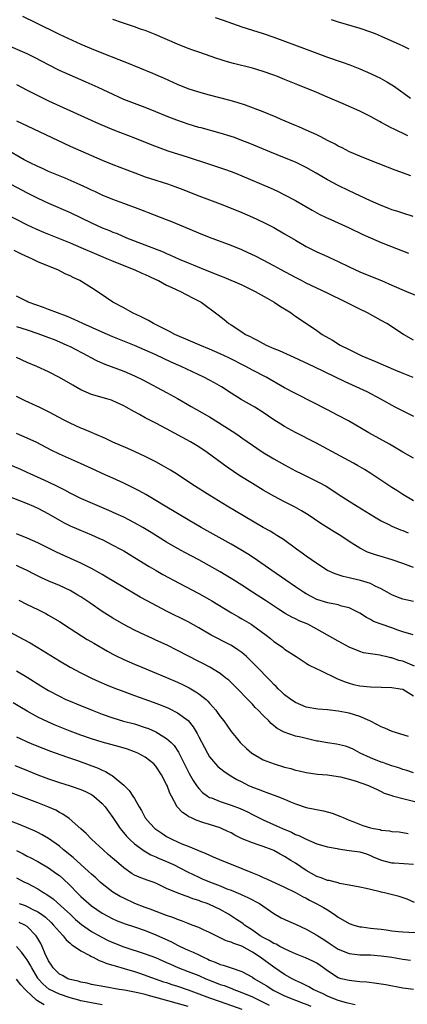
# Model space of a CAD drawing. Units: inches. Extents: x 2583000 to 2586000, y 1500000 to 1503000.
# Drawn here: x 2584902 to 2584974, y 1500644 to 1500828 of the extents above; entities that cross this region are included whole.
import ezdxf

# ---------------------------------------------------------------- set-up
doc = ezdxf.new("R2010")
doc.units = ezdxf.units.IN
doc.header["$MEASUREMENT"] = 0
doc.layers.add('LD25831500_2ft', color=133, linetype='Continuous')

msp = doc.modelspace()

# ---------------------------------------------------------------- linework, layer by layer
at = {"layer": 'LD25831500_2ft'}
for points, elevation in [([(2584974.53, 1500798.53), (2584971.57, 1500799.57), (2584967, 1500801.38), (2584965, 1500802.19), (2584963.11, 1500803), (2584961.71, 1500803.71), (2584961, 1500804.04), (2584960.39, 1500804.39), (2584959, 1500805.08), (2584957.77, 1500805.77), (2584957, 1500806.13), (2584955.03, 1500807.03), (2584953.64, 1500807.64), (2584953, 1500807.89), (2584950.37, 1500809), (2584949.42, 1500809.42), (2584947, 1500810.41), (2584943.67, 1500811.67), (2584942.17, 1500812.17), (2584940.62, 1500812.62), (2584937, 1500813.52), (2584935, 1500814.07), (2584933, 1500814.73), (2584931, 1500815.53), (2584928.62, 1500816.62), (2584927, 1500817.34), (2584926.42, 1500817.58), (2584921.58, 1500819.58), (2584920.15, 1500820.15), (2584917, 1500821.35), (2584915, 1500822.17), (2584913.09, 1500823), (2584909, 1500824.86), (2584904.6, 1500827), (2584902.22, 1500828.22)], 9292), ([(2584973.98, 1500805.98), (2584971.27, 1500807.27), (2584971, 1500807.41), (2584969.93, 1500807.93), (2584969, 1500808.47), (2584968.65, 1500808.65), (2584967, 1500809.59), (2584965, 1500810.58), (2584961.9, 1500811.9), (2584959, 1500813.19), (2584957, 1500814.02), (2584953.45, 1500815.45), (2584951, 1500816.47), (2584949.67, 1500817), (2584949, 1500817.26), (2584947, 1500817.95), (2584945, 1500818.54), (2584941.46, 1500819.46), (2584939.9, 1500819.9), (2584939, 1500820.19), (2584938.38, 1500820.38), (2584935, 1500821.52), (2584933.9, 1500821.9), (2584933, 1500822.24), (2584931.03, 1500823.03), (2584926.84, 1500824.84), (2584925, 1500825.57), (2584924.14, 1500825.86), (2584923, 1500826.28), (2584920.76, 1500827), (2584919, 1500827.61)], 9290), ([(2584938.03, 1500828.03), (2584939.52, 1500827.52), (2584943, 1500826.27), (2584947, 1500825.03), (2584949, 1500824.34), (2584955, 1500822.08), (2584959, 1500820.64), (2584961.7, 1500819.7), (2584963.16, 1500819.16), (2584965, 1500818.43), (2584967, 1500817.57), (2584968.2, 1500817), (2584968.74, 1500816.74), (2584970.03, 1500816.03), (2584971.27, 1500815.27), (2584973, 1500814.06), (2584974.44, 1500813)], 9288), ([(2584959.64, 1500827.64), (2584961, 1500827.2), (2584965, 1500826), (2584967, 1500825.33), (2584967.86, 1500825), (2584969, 1500824.53), (2584972.45, 1500823), (2584973, 1500822.75), (2584974.17, 1500822.17)], 9286), ([(2584974.96, 1500790.96), (2584973, 1500791.57), (2584971.93, 1500791.93), (2584971, 1500792.21), (2584970.44, 1500792.44), (2584969, 1500792.97), (2584967, 1500793.87), (2584963, 1500795.73), (2584961, 1500796.7), (2584959, 1500797.77), (2584956.86, 1500799), (2584955, 1500800.05), (2584953, 1500801.05), (2584951, 1500801.9), (2584948.22, 1500803), (2584944.53, 1500804.53), (2584943, 1500805.13), (2584941.63, 1500805.63), (2584941, 1500805.84), (2584939, 1500806.45), (2584935.44, 1500807.44), (2584935, 1500807.55), (2584933, 1500808.16), (2584930.89, 1500808.89), (2584929.44, 1500809.44), (2584927, 1500810.44), (2584925, 1500811.23), (2584923, 1500811.96), (2584921, 1500812.75), (2584918.12, 1500814.12), (2584916.22, 1500815), (2584913.98, 1500815.98), (2584911, 1500817.25), (2584909, 1500818.15), (2584907, 1500819.16), (2584905.81, 1500819.81), (2584904.49, 1500820.49), (2584903, 1500821.22), (2584898.97, 1500823)], 9294), ([(2584901, 1500815.53), (2584903, 1500814.5), (2584907, 1500812.48), (2584909, 1500811.55), (2584916.27, 1500808.27), (2584919.07, 1500807.07), (2584923, 1500805.59), (2584926.27, 1500804.27), (2584927.71, 1500803.71), (2584929.2, 1500803.2), (2584933, 1500802.01), (2584937, 1500800.67), (2584939.77, 1500799.77), (2584941, 1500799.34), (2584941.85, 1500799), (2584943, 1500798.52), (2584948.27, 1500796.27), (2584949.65, 1500795.65), (2584951, 1500794.98), (2584953, 1500793.9), (2584956.1, 1500792.1), (2584957.4, 1500791.4), (2584958.75, 1500790.75), (2584959.62, 1500790.38), (2584963, 1500788.85), (2584965.6, 1500787.6), (2584967, 1500786.96), (2584969, 1500786.11), (2584971.85, 1500785), (2584974.09, 1500784.09)], 9296), ([(2584901, 1500808.78), (2584903, 1500807.8), (2584911, 1500804.07), (2584917, 1500801.46), (2584919, 1500800.63), (2584921.61, 1500799.61), (2584923.06, 1500799.06), (2584925, 1500798.36), (2584926.01, 1500798.01), (2584929.18, 1500797), (2584930.53, 1500796.53), (2584931.99, 1500795.99), (2584935, 1500794.78), (2584937, 1500794.02), (2584939, 1500793.28), (2584941, 1500792.49), (2584943, 1500791.67), (2584945, 1500790.82), (2584947, 1500789.9), (2584949, 1500788.87), (2584951, 1500787.72), (2584953, 1500786.51), (2584955, 1500785.38), (2584957, 1500784.38), (2584957.96, 1500783.96), (2584959, 1500783.48), (2584959.34, 1500783.34), (2584961, 1500782.56), (2584963, 1500781.6), (2584965, 1500780.67), (2584967, 1500779.82), (2584969.02, 1500779.02), (2584971, 1500778.19), (2584973.73, 1500777), (2584976.03, 1500776.03)], 9298), ([(2584975, 1500767.94), (2584973.17, 1500769), (2584970.02, 1500771), (2584969, 1500771.55), (2584966.46, 1500773), (2584965, 1500773.69), (2584963, 1500774.69), (2584962.4, 1500775), (2584959, 1500776.66), (2584955, 1500778.56), (2584954.12, 1500779), (2584953, 1500779.57), (2584950.32, 1500781), (2584949, 1500781.75), (2584947, 1500782.83), (2584945.56, 1500783.56), (2584944.2, 1500784.2), (2584943, 1500784.73), (2584941, 1500785.55), (2584937, 1500787.05), (2584935, 1500787.84), (2584932.21, 1500789), (2584929.96, 1500789.96), (2584929, 1500790.35), (2584925.65, 1500791.65), (2584925, 1500791.87), (2584924.19, 1500792.19), (2584921, 1500793.35), (2584919, 1500794.09), (2584917, 1500794.92), (2584915.59, 1500795.59), (2584915, 1500795.85), (2584914.23, 1500796.23), (2584912.86, 1500796.86), (2584910.07, 1500798.07), (2584907, 1500799.34), (2584905.86, 1500799.86), (2584905, 1500800.24), (2584903.47, 1500801), (2584902.47, 1500801.53), (2584899, 1500803.46)], 9300), ([(2584897, 1500798.54), (2584903, 1500795.33), (2584905, 1500794.35), (2584907, 1500793.45), (2584911, 1500791.68), (2584915, 1500789.76), (2584917, 1500788.85), (2584918.33, 1500788.33), (2584919, 1500788.03), (2584919.75, 1500787.75), (2584921.5, 1500787), (2584928.34, 1500784.34), (2584929, 1500784.04), (2584929.74, 1500783.74), (2584931.33, 1500783), (2584933, 1500782.29), (2584933.93, 1500781.93), (2584936.18, 1500781), (2584938.22, 1500780.22), (2584939, 1500779.89), (2584939.65, 1500779.65), (2584943, 1500778.22), (2584945.49, 1500777), (2584947.72, 1500775.72), (2584949.07, 1500775), (2584950.2, 1500774.2), (2584951, 1500773.74), (2584952.19, 1500773), (2584952.64, 1500772.64), (2584953, 1500772.41), (2584953.82, 1500771.82), (2584955.08, 1500771), (2584957, 1500769.7), (2584958.01, 1500769), (2584959.9, 1500767.9), (2584961.35, 1500767), (2584963, 1500766.15), (2584965.39, 1500765), (2584967.93, 1500763.93), (2584971.68, 1500762.32), (2584973, 1500761.76), (2584974.87, 1500761)], 9302), ([(2584899, 1500791.46), (2584903, 1500789.42), (2584904.63, 1500788.63), (2584906.02, 1500788.02), (2584911, 1500786.04), (2584913, 1500785.2), (2584915.92, 1500783.92), (2584918.11, 1500783), (2584918.73, 1500782.73), (2584921, 1500781.8), (2584923.06, 1500781), (2584924.4, 1500780.4), (2584925, 1500780.15), (2584925.78, 1500779.78), (2584927, 1500779.23), (2584927.49, 1500779), (2584929, 1500778.18), (2584930.5, 1500777.5), (2584931, 1500777.25), (2584931.61, 1500777), (2584933.82, 1500775.82), (2584935.45, 1500775), (2584938.63, 1500772.63), (2584939.74, 1500771.74), (2584940.59, 1500771), (2584941, 1500770.75), (2584943, 1500769.46), (2584943.68, 1500769), (2584944.57, 1500768.57), (2584945, 1500768.33), (2584945.89, 1500767.89), (2584947, 1500767.27), (2584947.54, 1500767), (2584949, 1500766.36), (2584949.97, 1500765.97), (2584952.72, 1500764.72), (2584956.41, 1500763), (2584962.22, 1500760.22), (2584964.97, 1500759), (2584966.33, 1500758.33), (2584968.88, 1500757), (2584971.53, 1500755.53), (2584973, 1500754.76), (2584975, 1500753.77)], 9304), ([(2584975, 1500745.93), (2584973, 1500747.07), (2584971.8, 1500747.8), (2584970.53, 1500748.53), (2584966.66, 1500750.66), (2584962.88, 1500752.88), (2584961, 1500753.91), (2584958.89, 1500755), (2584956.3, 1500756.3), (2584953, 1500757.97), (2584951, 1500759.06), (2584947.53, 1500761), (2584945, 1500762.32), (2584943.74, 1500763), (2584940.6, 1500764.6), (2584939, 1500765.38), (2584937, 1500766.26), (2584935.16, 1500767), (2584933, 1500767.91), (2584930.52, 1500769), (2584929.54, 1500769.54), (2584926.58, 1500771), (2584925.6, 1500771.6), (2584925, 1500771.88), (2584924.28, 1500772.28), (2584922.65, 1500773), (2584921, 1500773.92), (2584918.96, 1500775), (2584917.81, 1500775.81), (2584916.62, 1500776.62), (2584915, 1500777.66), (2584912.84, 1500779), (2584911.57, 1500779.57), (2584911, 1500779.88), (2584910.23, 1500780.23), (2584908.75, 1500781), (2584907, 1500781.69), (2584905, 1500782.53), (2584904.02, 1500783), (2584903.3, 1500783.3), (2584901.93, 1500783.93), (2584900.6, 1500784.6)], 9306), ([(2584975, 1500738), (2584973, 1500739.19), (2584971.91, 1500739.91), (2584971, 1500740.47), (2584967.08, 1500743.08), (2584965.85, 1500743.85), (2584964.58, 1500744.58), (2584963.83, 1500745), (2584959, 1500747.62), (2584956.79, 1500748.79), (2584953, 1500750.73), (2584951, 1500751.83), (2584950.28, 1500752.28), (2584949, 1500753.1), (2584947, 1500754.44), (2584945.41, 1500755.41), (2584942.87, 1500756.87), (2584941, 1500758.03), (2584939.2, 1500759.2), (2584937.94, 1500759.94), (2584937, 1500760.47), (2584935.96, 1500761), (2584931.72, 1500763), (2584929.85, 1500763.85), (2584927, 1500765.18), (2584925, 1500766.07), (2584923, 1500766.94), (2584919, 1500768.56), (2584917, 1500769.41), (2584913.4, 1500771), (2584911.76, 1500771.76), (2584910.36, 1500772.36), (2584908.63, 1500773), (2584907, 1500773.64), (2584906.03, 1500773.97), (2584903.18, 1500775), (2584903, 1500775.09), (2584901, 1500776.11)], 9308), ([(2584901, 1500770.48), (2584903, 1500769.82), (2584905, 1500769.18), (2584905.52, 1500769), (2584907, 1500768.44), (2584908.01, 1500768.01), (2584909, 1500767.62), (2584910.42, 1500767), (2584911, 1500766.72), (2584914.3, 1500765), (2584914.74, 1500764.74), (2584916.05, 1500764.05), (2584917.45, 1500763.45), (2584921, 1500762.13), (2584923, 1500761.29), (2584924.54, 1500760.54), (2584929, 1500758.16), (2584931, 1500757.07), (2584933.59, 1500755.59), (2584937, 1500753.62), (2584939.87, 1500751.87), (2584941.2, 1500751), (2584942.27, 1500750.27), (2584943, 1500749.75), (2584945, 1500748.34), (2584945.8, 1500747.8), (2584947.01, 1500747.01), (2584949, 1500745.83), (2584951, 1500744.69), (2584953, 1500743.61), (2584954.19, 1500743), (2584957.42, 1500741.42), (2584958.71, 1500740.71), (2584959.95, 1500739.95), (2584961, 1500739.25), (2584963, 1500737.94), (2584964.49, 1500737), (2584967.75, 1500735), (2584969, 1500734.26), (2584970.44, 1500733.56), (2584971, 1500733.27), (2584972.6, 1500732.6), (2584973, 1500732.47), (2584974.02, 1500732.02)], 9310), ([(2584975, 1500725.6), (2584973, 1500726.34), (2584971.04, 1500727.04), (2584969, 1500727.66), (2584967.95, 1500727.95), (2584966.46, 1500728.46), (2584965, 1500729.16), (2584963, 1500730.42), (2584961.46, 1500731.46), (2584960.22, 1500732.22), (2584957.77, 1500733.77), (2584955.4, 1500735.4), (2584954.16, 1500736.16), (2584952.86, 1500736.86), (2584951, 1500737.79), (2584949, 1500738.85), (2584947, 1500740), (2584945, 1500741.22), (2584942.67, 1500742.67), (2584941.47, 1500743.47), (2584940.28, 1500744.28), (2584936.55, 1500747), (2584935, 1500748.04), (2584933.42, 1500749), (2584929, 1500751.42), (2584927, 1500752.48), (2584925, 1500753.47), (2584923.94, 1500754.06), (2584923, 1500754.55), (2584921.43, 1500755.43), (2584921, 1500755.7), (2584919, 1500756.63), (2584918.73, 1500756.73), (2584917.84, 1500757), (2584915, 1500757.81), (2584913, 1500758.67), (2584911.51, 1500759.51), (2584909, 1500760.99), (2584907, 1500762), (2584904.79, 1500763), (2584903, 1500763.78), (2584901, 1500764.69)], 9312), ([(2584975, 1500719.24), (2584973.56, 1500719.56), (2584973, 1500719.71), (2584972.06, 1500720.06), (2584971, 1500720.5), (2584970.12, 1500721), (2584969, 1500721.61), (2584967.88, 1500722.12), (2584967, 1500722.58), (2584965.16, 1500723.16), (2584963.53, 1500723.53), (2584963, 1500723.68), (2584961.9, 1500723.9), (2584961, 1500724.22), (2584960.4, 1500724.4), (2584959, 1500725.04), (2584957, 1500726.3), (2584955, 1500727.69), (2584954.25, 1500728.25), (2584953.2, 1500729), (2584950.78, 1500730.78), (2584949.57, 1500731.57), (2584949, 1500731.89), (2584948.32, 1500732.32), (2584947, 1500733.05), (2584945, 1500734.22), (2584940.3, 1500737), (2584937.07, 1500739), (2584933.89, 1500741), (2584931, 1500742.88), (2584929.7, 1500743.7), (2584928.44, 1500744.44), (2584927, 1500745.23), (2584925, 1500746.28), (2584923.15, 1500747.15), (2584921.76, 1500747.76), (2584919, 1500748.92), (2584917.58, 1500749.58), (2584915.55, 1500750.45), (2584915, 1500750.7), (2584913.38, 1500751.38), (2584913, 1500751.53), (2584911, 1500752.44), (2584909.9, 1500753), (2584907, 1500754.58), (2584905.39, 1500755.39), (2584904.02, 1500756.02), (2584902.63, 1500756.63), (2584901, 1500757.4)], 9314), ([(2584974.98, 1500713.02), (2584973, 1500713.62), (2584972.07, 1500713.93), (2584971, 1500714.33), (2584968.98, 1500715), (2584967.54, 1500715.54), (2584967, 1500715.87), (2584966.25, 1500716.25), (2584965, 1500717.08), (2584963, 1500718.08), (2584961.6, 1500718.4), (2584961, 1500718.6), (2584959.02, 1500718.98), (2584957, 1500719.65), (2584956.09, 1500720.09), (2584955, 1500720.68), (2584954.49, 1500721), (2584953, 1500722), (2584951.23, 1500723.23), (2584948.62, 1500725), (2584945.33, 1500727.33), (2584944.1, 1500728.1), (2584942.85, 1500728.85), (2584941, 1500729.9), (2584935.42, 1500733), (2584933, 1500734.47), (2584928.73, 1500737), (2584927, 1500738.07), (2584925.15, 1500739.15), (2584923.86, 1500739.86), (2584922.54, 1500740.54), (2584921, 1500741.31), (2584919, 1500742.21), (2584917, 1500743.07), (2584915.68, 1500743.68), (2584912.97, 1500744.97), (2584909, 1500746.69), (2584907.45, 1500747.45), (2584904.83, 1500748.83), (2584903, 1500749.67), (2584901, 1500750.55)], 9316), ([(2584975.23, 1500707.23), (2584973, 1500708.12), (2584972.28, 1500708.28), (2584971, 1500708.75), (2584970.77, 1500708.77), (2584969.83, 1500709), (2584969.15, 1500709.15), (2584969, 1500709.19), (2584968.76, 1500709.24), (2584967, 1500709.48), (2584965.72, 1500709.72), (2584965, 1500709.92), (2584963, 1500710.77), (2584961, 1500711.85), (2584959.01, 1500713), (2584957, 1500714.11), (2584955.32, 1500715), (2584953.68, 1500715.68), (2584953, 1500716), (2584952.31, 1500716.31), (2584951.11, 1500717), (2584949.82, 1500717.82), (2584947.43, 1500719.43), (2584945, 1500721), (2584943, 1500722.32), (2584941.37, 1500723.37), (2584940.12, 1500724.12), (2584939, 1500724.79), (2584937, 1500725.91), (2584935, 1500726.99), (2584932.37, 1500728.37), (2584931, 1500729.14), (2584929, 1500730.31), (2584926.09, 1500732.09), (2584924.55, 1500733), (2584923, 1500733.9), (2584921, 1500734.93), (2584919.6, 1500735.6), (2584918.22, 1500736.22), (2584913, 1500738.45), (2584911, 1500739.44), (2584910, 1500740), (2584909, 1500740.48), (2584908.66, 1500740.66), (2584907, 1500741.45), (2584903.58, 1500743), (2584903, 1500743.28), (2584901.82, 1500743.82), (2584899, 1500745.04)], 9318), ([(2584899.05, 1500739.05), (2584903, 1500737.51), (2584904.19, 1500737), (2584905, 1500736.63), (2584907, 1500735.56), (2584909, 1500734.41), (2584909.91, 1500733.91), (2584911, 1500733.37), (2584912.65, 1500732.65), (2584915, 1500731.65), (2584916.5, 1500731), (2584917, 1500730.77), (2584919, 1500729.76), (2584920.42, 1500729), (2584921, 1500728.67), (2584923, 1500727.47), (2584925.75, 1500725.75), (2584927.03, 1500725), (2584928.29, 1500724.29), (2584931.34, 1500722.66), (2584935, 1500720.74), (2584937, 1500719.63), (2584937.4, 1500719.4), (2584941.11, 1500717.11), (2584942.38, 1500716.38), (2584943, 1500716.05), (2584944.75, 1500715), (2584945, 1500714.84), (2584947.54, 1500713), (2584948.35, 1500712.35), (2584949, 1500711.81), (2584950.2, 1500711), (2584950.66, 1500710.66), (2584951, 1500710.38), (2584953.12, 1500709), (2584954.24, 1500708.24), (2584955, 1500707.79), (2584955.47, 1500707.47), (2584957, 1500706.7), (2584957.53, 1500706.47), (2584960.87, 1500704.87), (2584962.28, 1500704.28), (2584963, 1500704.03), (2584963.82, 1500703.82), (2584965, 1500703.56), (2584967, 1500703.37), (2584971, 1500703.26), (2584972.55, 1500703), (2584973, 1500702.9), (2584975, 1500701.7)], 9320), ([(2584974.11, 1500694.11), (2584971.06, 1500695.06), (2584969.67, 1500695.67), (2584969, 1500695.94), (2584968.31, 1500696.31), (2584966.9, 1500697), (2584965, 1500697.84), (2584963, 1500698.44), (2584961, 1500698.84), (2584959, 1500699.07), (2584957.18, 1500699.18), (2584955, 1500699.59), (2584954.03, 1500700.03), (2584953, 1500700.42), (2584952.13, 1500701), (2584951, 1500701.84), (2584950.42, 1500702.42), (2584949.79, 1500703), (2584949.4, 1500703.4), (2584949, 1500703.78), (2584948.42, 1500704.42), (2584945.45, 1500707.45), (2584944.45, 1500708.45), (2584943.86, 1500709), (2584943, 1500709.73), (2584942.28, 1500710.28), (2584941.06, 1500711.06), (2584939.74, 1500711.74), (2584938.4, 1500712.4), (2584937.29, 1500713), (2584935, 1500714.33), (2584933, 1500715.44), (2584929, 1500717.47), (2584925.37, 1500719.37), (2584924.07, 1500720.07), (2584922.81, 1500720.81), (2584919.18, 1500723), (2584917.81, 1500723.81), (2584917, 1500724.26), (2584916.54, 1500724.54), (2584915, 1500725.38), (2584913, 1500726.4), (2584909.82, 1500727.82), (2584908.45, 1500728.45), (2584905, 1500730.17), (2584903, 1500731.02), (2584901, 1500731.85)], 9322), ([(2584975, 1500687.35), (2584973.75, 1500687.75), (2584973, 1500687.95), (2584972.26, 1500688.26), (2584971, 1500688.64), (2584969.94, 1500689), (2584969.27, 1500689.27), (2584969, 1500689.35), (2584967, 1500690.14), (2584965.09, 1500691), (2584963.74, 1500691.74), (2584963, 1500692.06), (2584962.31, 1500692.31), (2584960.68, 1500692.68), (2584959, 1500692.91), (2584957.24, 1500693.24), (2584957, 1500693.27), (2584955, 1500693.71), (2584954.02, 1500693.98), (2584953, 1500694.2), (2584950.92, 1500694.92), (2584949.62, 1500695.62), (2584948.5, 1500696.5), (2584948.03, 1500697), (2584947, 1500698), (2584946.07, 1500699), (2584945.53, 1500699.53), (2584945, 1500700.1), (2584944.55, 1500700.55), (2584944.14, 1500701), (2584942.18, 1500703), (2584941.59, 1500703.59), (2584940.57, 1500704.57), (2584940.05, 1500705), (2584939, 1500705.83), (2584937.04, 1500707.04), (2584935.73, 1500707.73), (2584935, 1500708.08), (2584931, 1500710.13), (2584929.09, 1500711.09), (2584927, 1500712.06), (2584926.35, 1500712.34), (2584924.98, 1500712.98), (2584923, 1500713.92), (2584921, 1500714.96), (2584919, 1500716.12), (2584918.45, 1500716.45), (2584917, 1500717.39), (2584914.67, 1500719), (2584913, 1500720.12), (2584912.46, 1500720.46), (2584911.53, 1500721), (2584911, 1500721.28), (2584909, 1500722.21), (2584907.04, 1500723.04), (2584905.67, 1500723.67), (2584904.33, 1500724.33), (2584903, 1500725.03), (2584901.65, 1500725.65), (2584901, 1500725.93)], 9324), ([(2584901.48, 1500719.48), (2584903, 1500718.7), (2584905, 1500717.74), (2584906.51, 1500717), (2584907, 1500716.73), (2584909, 1500715.5), (2584911, 1500714.21), (2584914.2, 1500712.2), (2584915, 1500711.75), (2584915.46, 1500711.46), (2584918, 1500710), (2584919, 1500709.45), (2584919.85, 1500709), (2584920.62, 1500708.62), (2584921, 1500708.44), (2584923, 1500707.57), (2584924.36, 1500707), (2584929, 1500705.11), (2584931, 1500704.25), (2584931.85, 1500703.85), (2584933.19, 1500703.19), (2584934.45, 1500702.45), (2584935, 1500702.06), (2584936.35, 1500701), (2584936.7, 1500700.7), (2584937, 1500700.33), (2584937.64, 1500699.64), (2584938.17, 1500699), (2584939, 1500697.84), (2584939.65, 1500697), (2584941.05, 1500695.05), (2584941.93, 1500693.93), (2584942.7, 1500693), (2584942.85, 1500692.85), (2584943.87, 1500691.87), (2584944.89, 1500691), (2584945, 1500690.92), (2584947, 1500689.78), (2584949.02, 1500689), (2584951, 1500688.42), (2584952.14, 1500688.14), (2584953, 1500687.85), (2584953.73, 1500687.73), (2584955, 1500687.38), (2584957.12, 1500687.12), (2584959, 1500686.99), (2584961, 1500686.69), (2584961.39, 1500686.61), (2584963, 1500686.18), (2584964.17, 1500685.83), (2584966.6, 1500685), (2584966.88, 1500684.88), (2584968.22, 1500684.22), (2584969, 1500683.88), (2584969.57, 1500683.57), (2584971, 1500683.11), (2584971.08, 1500683.08), (2584973, 1500682.54), (2584976.26, 1500681.74)], 9326), ([(2584899, 1500714), (2584902.25, 1500712.25), (2584903.54, 1500711.54), (2584905, 1500710.68), (2584909, 1500708.17), (2584911, 1500707.01), (2584913, 1500705.98), (2584915.01, 1500705), (2584916.38, 1500704.38), (2584917.77, 1500703.76), (2584919.18, 1500703.18), (2584921, 1500702.47), (2584923, 1500701.74), (2584926.52, 1500700.52), (2584927.97, 1500699.97), (2584929.37, 1500699.37), (2584931, 1500698.53), (2584933, 1500697.06), (2584933.94, 1500695.94), (2584934.69, 1500694.69), (2584935, 1500694.05), (2584936.03, 1500692.03), (2584936.59, 1500691), (2584937, 1500690.32), (2584938.1, 1500689), (2584938.54, 1500688.54), (2584939.65, 1500687.65), (2584940.65, 1500687), (2584942.11, 1500686.11), (2584943, 1500685.64), (2584944.25, 1500685), (2584944.77, 1500684.77), (2584945, 1500684.66), (2584946.22, 1500684.22), (2584947, 1500683.9), (2584947.69, 1500683.69), (2584949.54, 1500683), (2584951, 1500682.41), (2584952.06, 1500681.94), (2584953, 1500681.55), (2584955, 1500680.9), (2584958.26, 1500680.26), (2584959.86, 1500679.86), (2584961.3, 1500679.3), (2584961.88, 1500679), (2584963, 1500678.55), (2584963.69, 1500678.31), (2584965.55, 1500677.55), (2584967, 1500677.13), (2584967.56, 1500677), (2584968.77, 1500676.77), (2584969, 1500676.69), (2584970.57, 1500676.57), (2584971, 1500676.43), (2584972.34, 1500676.34), (2584974.03, 1500676.03)], 9328), ([(2584901, 1500706.31), (2584903, 1500705.14), (2584905.56, 1500703.56), (2584907, 1500702.69), (2584909, 1500701.6), (2584910.24, 1500701), (2584911, 1500700.66), (2584912.17, 1500700.17), (2584915.11, 1500699), (2584917, 1500698.27), (2584919, 1500697.57), (2584920.98, 1500696.98), (2584923, 1500696.44), (2584925, 1500695.81), (2584925.59, 1500695.59), (2584927, 1500694.96), (2584929, 1500693.74), (2584929.83, 1500693), (2584930.41, 1500692.41), (2584931.2, 1500691.2), (2584933.22, 1500687.22), (2584933.94, 1500685.94), (2584934.57, 1500685), (2584934.73, 1500684.73), (2584935, 1500684.42), (2584935.7, 1500683.7), (2584936.64, 1500683), (2584937, 1500682.78), (2584937.34, 1500682.66), (2584939, 1500682), (2584940.48, 1500681.52), (2584941, 1500681.33), (2584942.68, 1500680.68), (2584944.06, 1500680.06), (2584945, 1500679.56), (2584945.39, 1500679.39), (2584947, 1500678.58), (2584949.5, 1500677.5), (2584950.57, 1500677), (2584952.27, 1500676.27), (2584953, 1500675.88), (2584953.66, 1500675.66), (2584955.03, 1500674.97), (2584957, 1500674.15), (2584959, 1500673.54), (2584960.76, 1500673.24), (2584961, 1500673.18), (2584963, 1500672.91), (2584965, 1500672.61), (2584966.23, 1500672.23), (2584967, 1500671.96), (2584967.65, 1500671.65), (2584969.06, 1500671.06), (2584970.66, 1500670.66), (2584971, 1500670.61), (2584971.4, 1500670.6), (2584975, 1500670.36)], 9330), ([(2584975.22, 1500663.22), (2584973.81, 1500663.81), (2584972.34, 1500664.34), (2584969.59, 1500665), (2584969, 1500665.12), (2584968.83, 1500665.17), (2584967, 1500665.59), (2584966.17, 1500665.83), (2584965, 1500666.05), (2584963, 1500666.45), (2584961.25, 1500666.75), (2584961, 1500666.83), (2584959.27, 1500667.27), (2584959, 1500667.29), (2584957.79, 1500667.79), (2584957, 1500668.03), (2584955, 1500669.17), (2584953, 1500670.49), (2584952.17, 1500671), (2584951, 1500671.75), (2584950.18, 1500672.18), (2584949, 1500672.86), (2584948.67, 1500673), (2584947, 1500673.63), (2584946.04, 1500673.96), (2584945, 1500674.28), (2584943.05, 1500675.05), (2584941.72, 1500675.72), (2584941, 1500676.14), (2584940.43, 1500676.43), (2584939.21, 1500677), (2584939, 1500677.08), (2584937, 1500677.7), (2584935.95, 1500678.05), (2584934.51, 1500678.51), (2584933.52, 1500679), (2584933.16, 1500679.16), (2584933, 1500679.28), (2584931.93, 1500679.93), (2584930.97, 1500681), (2584929.89, 1500683), (2584929.58, 1500683.58), (2584929.09, 1500685), (2584929, 1500685.19), (2584928.04, 1500687), (2584927, 1500688.57), (2584926.6, 1500689), (2584925, 1500690.25), (2584923.63, 1500691), (2584923, 1500691.27), (2584921.73, 1500691.73), (2584920.19, 1500692.19), (2584917, 1500693.03), (2584915, 1500693.65), (2584913, 1500694.37), (2584911, 1500695.12), (2584908.22, 1500696.22), (2584906.83, 1500696.83), (2584905, 1500697.74), (2584903, 1500698.8), (2584901.61, 1500699.61), (2584900.37, 1500700.37)], 9332), ([(2584901, 1500694.06), (2584901.71, 1500693.71), (2584903, 1500693.14), (2584904.5, 1500692.5), (2584905.93, 1500691.93), (2584907.38, 1500691.38), (2584910.32, 1500690.32), (2584912.39, 1500689.61), (2584916.22, 1500688.22), (2584917, 1500687.84), (2584917.6, 1500687.6), (2584918.58, 1500687), (2584918.85, 1500686.85), (2584921, 1500685.05), (2584922.04, 1500684.04), (2584922.72, 1500683), (2584923, 1500682.55), (2584923.87, 1500681), (2584924.3, 1500680.3), (2584925, 1500678.98), (2584925.91, 1500677.91), (2584926.79, 1500677), (2584927, 1500676.84), (2584928.09, 1500676.09), (2584929, 1500675.51), (2584929.95, 1500675), (2584931, 1500674.5), (2584931.85, 1500674.15), (2584933, 1500673.7), (2584934.91, 1500672.91), (2584936.31, 1500672.31), (2584937, 1500671.98), (2584937.68, 1500671.68), (2584939.27, 1500671), (2584941.98, 1500669.98), (2584943, 1500669.54), (2584945, 1500668.71), (2584946.24, 1500668.24), (2584947, 1500667.88), (2584947.63, 1500667.63), (2584951, 1500666.07), (2584953, 1500665.03), (2584954.3, 1500664.3), (2584955, 1500663.98), (2584955.63, 1500663.63), (2584957, 1500662.96), (2584958.26, 1500662.26), (2584959, 1500661.81), (2584960.25, 1500661), (2584961, 1500660.46), (2584963, 1500659.3), (2584963.89, 1500659), (2584965, 1500658.67), (2584965.36, 1500658.64), (2584967, 1500658.42), (2584967.63, 1500658.37), (2584969, 1500658.2), (2584969.92, 1500658.08), (2584971, 1500657.92), (2584972.19, 1500657.81), (2584973, 1500657.71), (2584976.43, 1500657.57)], 9334), ([(2584900.69, 1500688.69), (2584902.12, 1500688.12), (2584905, 1500687), (2584907, 1500686.24), (2584909, 1500685.57), (2584911, 1500684.95), (2584913, 1500684.26), (2584913.87, 1500683.87), (2584915, 1500683.3), (2584915.19, 1500683.19), (2584915.44, 1500683), (2584917, 1500681.63), (2584917.56, 1500681), (2584918.17, 1500680.17), (2584919, 1500679.02), (2584920.36, 1500677), (2584920.63, 1500676.63), (2584921.54, 1500675.54), (2584922.05, 1500675), (2584923, 1500674.11), (2584924.79, 1500672.8), (2584926.08, 1500672.08), (2584927, 1500671.71), (2584927.48, 1500671.48), (2584929, 1500670.82), (2584930.25, 1500670.25), (2584932.91, 1500668.91), (2584935, 1500667.9), (2584935.63, 1500667.63), (2584937, 1500667.03), (2584939, 1500666.27), (2584940.24, 1500665.76), (2584941, 1500665.47), (2584942.76, 1500664.76), (2584943, 1500664.64), (2584944.13, 1500664.13), (2584945, 1500663.71), (2584945.47, 1500663.47), (2584946.31, 1500663), (2584949, 1500661.13), (2584950.37, 1500660.37), (2584951.74, 1500659.74), (2584953, 1500659.19), (2584955, 1500658.24), (2584957, 1500657.13), (2584957.18, 1500657), (2584958.3, 1500656.3), (2584959.5, 1500655.5), (2584960.21, 1500655), (2584961, 1500654.49), (2584963, 1500653.71), (2584965, 1500653.48), (2584967, 1500653.43), (2584969, 1500653.28), (2584971, 1500653), (2584973, 1500652.66), (2584974.45, 1500652.45)], 9336), ([(2584975, 1500647.01), (2584973, 1500647.27), (2584969.84, 1500647.84), (2584968.12, 1500648.12), (2584966.34, 1500648.34), (2584965, 1500648.45), (2584964.51, 1500648.51), (2584963, 1500648.64), (2584961.53, 1500649), (2584961, 1500649.16), (2584959, 1500650.45), (2584958.26, 1500651), (2584957, 1500651.9), (2584956.28, 1500652.28), (2584954.91, 1500652.91), (2584953, 1500653.61), (2584951.89, 1500654.11), (2584951, 1500654.55), (2584950.72, 1500654.72), (2584950.12, 1500655), (2584949.41, 1500655.41), (2584949, 1500655.55), (2584948.12, 1500656.12), (2584947, 1500656.65), (2584946.46, 1500657), (2584945, 1500658.04), (2584943.53, 1500659), (2584943.25, 1500659.25), (2584943, 1500659.39), (2584942.04, 1500660.04), (2584940.52, 1500661), (2584939, 1500661.89), (2584937, 1500662.83), (2584936.54, 1500663), (2584935.4, 1500663.4), (2584935, 1500663.56), (2584933.9, 1500663.9), (2584933, 1500664.27), (2584932.43, 1500664.43), (2584930.96, 1500665), (2584929, 1500665.83), (2584927, 1500666.8), (2584926.48, 1500667), (2584925.37, 1500667.37), (2584923.9, 1500667.9), (2584923, 1500668.28), (2584922.55, 1500668.55), (2584921, 1500669.63), (2584919.21, 1500671.21), (2584919, 1500671.42), (2584918.13, 1500672.13), (2584917.14, 1500673), (2584914.99, 1500675), (2584914.02, 1500676.02), (2584913, 1500676.91), (2584910.83, 1500678.83), (2584909.66, 1500679.66), (2584909, 1500679.97), (2584908.36, 1500680.36), (2584906.86, 1500681), (2584905, 1500681.74), (2584903, 1500682.51), (2584899, 1500683.98)], 9338), ([(2584964.17, 1500644.17), (2584963, 1500644.38), (2584962.54, 1500644.54), (2584961, 1500644.93), (2584959, 1500645.74), (2584958.16, 1500646.16), (2584956.33, 1500647), (2584955.5, 1500647.5), (2584954.16, 1500648.16), (2584953, 1500648.68), (2584952.37, 1500649), (2584951, 1500649.8), (2584949, 1500651.16), (2584946.42, 1500653), (2584945, 1500653.92), (2584943, 1500655.06), (2584941.53, 1500655.53), (2584941, 1500655.81), (2584940.07, 1500656.07), (2584938.72, 1500656.72), (2584937, 1500657.62), (2584935.89, 1500658.11), (2584935, 1500658.54), (2584933.79, 1500659), (2584933, 1500659.28), (2584931.78, 1500659.78), (2584931, 1500660.03), (2584930.32, 1500660.32), (2584929, 1500660.76), (2584925.94, 1500661.94), (2584925, 1500662.27), (2584923.08, 1500663), (2584921, 1500663.98), (2584920.32, 1500664.32), (2584919, 1500665.11), (2584917, 1500666.66), (2584916.61, 1500667), (2584915.78, 1500667.78), (2584915, 1500668.45), (2584914.43, 1500669), (2584911.57, 1500671.57), (2584909.79, 1500673), (2584909, 1500673.66), (2584907, 1500675.09), (2584905.8, 1500675.8), (2584905, 1500676.23), (2584904.48, 1500676.48), (2584901.69, 1500677.69), (2584897, 1500679.48)], 9340), ([(2584901, 1500672.87), (2584902.25, 1500672.25), (2584903, 1500671.84), (2584903.57, 1500671.57), (2584905, 1500670.81), (2584907, 1500669.65), (2584908.55, 1500668.55), (2584909, 1500668.2), (2584909.65, 1500667.65), (2584911, 1500666.36), (2584912.32, 1500665), (2584913, 1500664.34), (2584914.47, 1500663), (2584915, 1500662.56), (2584917, 1500661.2), (2584919, 1500660.17), (2584919.81, 1500659.81), (2584921.24, 1500659.24), (2584923, 1500658.68), (2584925, 1500658.01), (2584927, 1500657.2), (2584929.89, 1500655.89), (2584931, 1500655.27), (2584931.55, 1500655), (2584933, 1500654.33), (2584933.93, 1500653.93), (2584935, 1500653.44), (2584935.86, 1500653), (2584936.65, 1500652.65), (2584937, 1500652.48), (2584938.07, 1500652.07), (2584939, 1500651.64), (2584939.52, 1500651.52), (2584941, 1500651.01), (2584943, 1500650.35), (2584945, 1500649.27), (2584945.39, 1500649), (2584947, 1500648.08), (2584947.67, 1500647.67), (2584948.67, 1500647), (2584949, 1500646.82), (2584951, 1500645.84), (2584953.03, 1500645), (2584954.47, 1500644.47), (2584955, 1500644.25), (2584955.87, 1500643.87)], 9342), ([(2584901, 1500667.79), (2584902.53, 1500667), (2584903, 1500666.77), (2584905, 1500665.72), (2584906.12, 1500665), (2584906.69, 1500664.69), (2584907.85, 1500663.85), (2584909.98, 1500661.98), (2584911, 1500661), (2584912.04, 1500660.04), (2584913.11, 1500659.11), (2584915, 1500657.79), (2584916.78, 1500656.78), (2584918.12, 1500656.12), (2584919, 1500655.72), (2584921, 1500654.95), (2584925, 1500653.64), (2584926.93, 1500652.93), (2584929, 1500652.03), (2584929.69, 1500651.69), (2584931.08, 1500651.08), (2584933, 1500650.36), (2584935, 1500649.58), (2584936.29, 1500649), (2584937, 1500648.71), (2584939, 1500647.95), (2584939.72, 1500647.72), (2584941.16, 1500647.16), (2584941.53, 1500647), (2584943, 1500646.45), (2584945, 1500645.62), (2584946.22, 1500645), (2584947, 1500644.64), (2584948.09, 1500644.09)], 9344), ([(2584901.51, 1500663), (2584902.62, 1500662.62), (2584903, 1500662.48), (2584904.09, 1500661.91), (2584905, 1500661.48), (2584905.69, 1500661), (2584906.44, 1500660.44), (2584907.47, 1500659.47), (2584907.93, 1500659), (2584909, 1500657.72), (2584909.7, 1500657), (2584910.25, 1500656.25), (2584911, 1500655.61), (2584911.31, 1500655.31), (2584911.84, 1500655), (2584913, 1500654.18), (2584914.66, 1500653.34), (2584915, 1500653.14), (2584915.29, 1500653), (2584916.4, 1500652.4), (2584917, 1500652.21), (2584917.84, 1500651.84), (2584919, 1500651.51), (2584919.38, 1500651.38), (2584921.07, 1500650.93), (2584923, 1500650.35), (2584923.97, 1500650.03), (2584928.44, 1500648.44), (2584929, 1500648.27), (2584929.94, 1500647.94), (2584931, 1500647.6), (2584933, 1500646.92), (2584935, 1500646.21), (2584937, 1500645.46), (2584939, 1500644.74), (2584943, 1500643.33)], 9346), ([(2584933, 1500643.81), (2584927, 1500645.51), (2584925.81, 1500645.81), (2584925, 1500646.04), (2584923.64, 1500646.36), (2584923, 1500646.5), (2584921.16, 1500646.84), (2584920.13, 1500647), (2584917.47, 1500647.47), (2584915, 1500647.95), (2584914.17, 1500648.17), (2584913, 1500648.37), (2584912.52, 1500648.52), (2584911, 1500648.85), (2584910.61, 1500649), (2584909.58, 1500649.58), (2584909, 1500649.87), (2584907.85, 1500651), (2584907.53, 1500651.53), (2584907, 1500652.32), (2584906.39, 1500653.61), (2584905.83, 1500655), (2584905.55, 1500655.55), (2584905, 1500656.51), (2584904.83, 1500656.83), (2584904.7, 1500657), (2584903, 1500658.72), (2584902.56, 1500659), (2584901.5, 1500659.5)], 9348), ([(2584917, 1500644.14), (2584915, 1500644.49), (2584913, 1500644.91), (2584912.66, 1500645), (2584911, 1500645.45), (2584909, 1500646.1), (2584907.04, 1500647.04), (2584905.96, 1500647.96), (2584905.08, 1500649), (2584905, 1500649.12), (2584903.85, 1500651), (2584903.57, 1500651.57), (2584903, 1500652.55), (2584902.66, 1500653), (2584901.97, 1500653.97), (2584901, 1500655.02)], 9350), ([(2584906.16, 1500644.16), (2584904.9, 1500644.9), (2584904.77, 1500645), (2584902.81, 1500646.81), (2584902.61, 1500647), (2584901.85, 1500647.85), (2584901, 1500648.89)], 9352)]:
    msp.add_lwpolyline(points, dxfattribs=dict(at, elevation=elevation))

doc.saveas('drawing.dxf')
